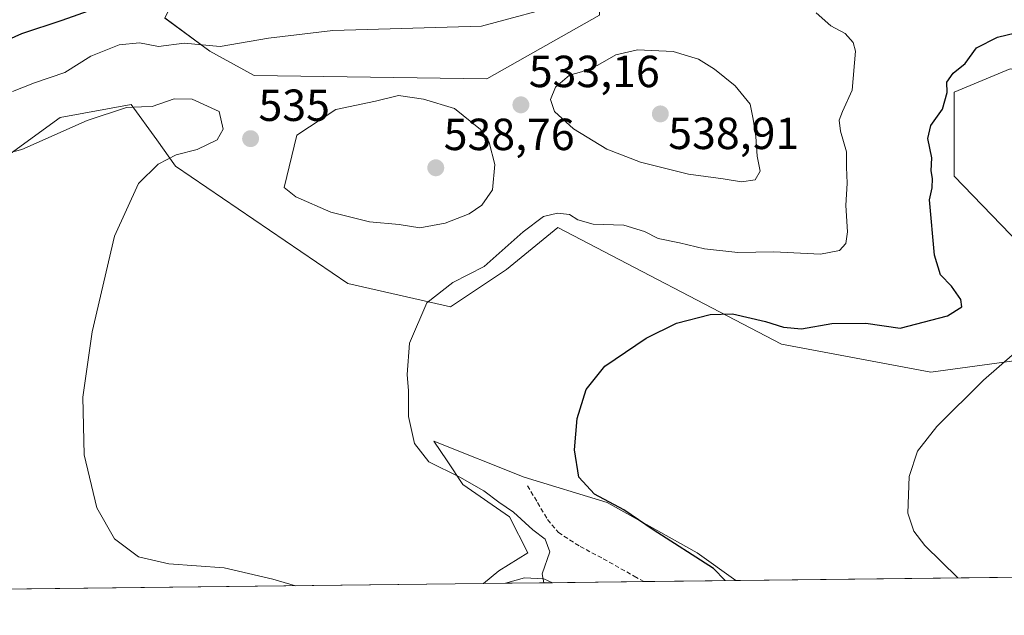
# Model space of a CAD drawing. Units: metres. Extents: x 580267 to 583710, y 4719643 to 4721997.
# Drawn here: x 580788 to 581008, y 4719643 to 4719776 of the extents above; entities that cross this region are included whole.
import ezdxf
from ezdxf.enums import TextEntityAlignment as Align

# ---------------------------------------------------------------- set-up
doc = ezdxf.new("R2010")
doc.units = ezdxf.units.M
doc.header["$MEASUREMENT"] = 0
doc.linetypes.add('TRAZOSX2', pattern=[1.5, 1, -0.5])
for name, color, linetype, lineweight in [('Camino', 19, 'Continuous', 0), ('Camino Cxs', 19, 'Continuous', 0), ('Carátula', 7, 'Continuous', 5), ('Comarca CxS', 133, 'Continuous', 0), ('Comunidad Autónoma CxS', 142, 'Continuous', 0), ('Cultivos herbáceos CxS', 92, 'Continuous', 0), ('Curva de nivel maestra', 36, 'Continuous', 30), ('Curva de nivel normal', 36, 'Continuous', 0), ('Matorral', 135, 'Continuous', 0), ('Matorral CxS', 135, 'Continuous', 0), ('Municipio CxS', 142, 'Continuous', 0), ('Provincia CxS', 1, 'Continuous', 0), ('Punto de cota en terreno', 7, 'Continuous', 0), ('Rótulo de punto de cota en terreno', 19, 'Continuous', 0), ('Senda', 19, 'TRAZOSX2', 0)]:
    doc.layers.add(name, color=color, linetype=linetype, lineweight=lineweight)
doc.styles.add('Arial', font='txt', dxfattribs={"height": 0.2})

# ---------------------------------------------------------------- blocks, each defined once
blk = doc.blocks.new('*U153')
at = {"layer": 'Matorral CxS', "color": 135, "linetype": 'Continuous', "lineweight": 0}
blk.add_polyline3d([(580947.77, 4719651.09, 523.89), (580891.61, 4719650.43, 532.37), (580895.03, 4719653.23, 531.66), (580901.46, 4719657.25, 531.11), (580897.44, 4719665.28, 530.37), (580886.99, 4719672.51, 530.14), (580883.51, 4719677.74, 528.45), (580880.57, 4719682.16, 527.96), (580900.65, 4719674.12, 526.28), (580919.14, 4719668.49, 524.73), (580939.22, 4719657.25, 524.35), (580947.77, 4719651.09, 523.89)], close=True, dxfattribs=at)
blk = doc.blocks.new('*U158')
at = {"layer": 'Matorral CxS', "color": 135, "linetype": 'Continuous', "lineweight": 0}
for points in [[(581008.9, 4719765.07, 522), (580996.43, 4719759.88, 524.19), (580996.43, 4719741.17, 522.83), (581023.61, 4719712.99, 519.23)], [(581014.09, 4719700.64, 519.41), (580991.24, 4719697.52, 520.91), (580958, 4719703.76, 523.28), (580908.14, 4719729.74, 529.18), (580896.71, 4719720.39, 528.65), (580884.25, 4719712.07, 527.86), (580861.39, 4719717.27, 531.18), (580823.09, 4719743.36, 534.56), (580818.89, 4719749.21, 535.39), (580813.22, 4719757.1, 534.49), (580797.41, 4719754.18, 533.73), (580775.54, 4719738.41, 536.52), (580747.61, 4719737.11, 537.15), (580727.36, 4719735.21, 537.72), (580719.05, 4719715.47, 543.63), (580708.67, 4719703, 545.31), (580633.88, 4719682.21, 550.98), (580582.98, 4719670.78, 559.9), (580568.77, 4719646.61, 565.91), (580514.14, 4719645.96, 536.63)]]:
    blk.add_polyline3d(points, dxfattribs=at)
blk.add_polyline3d([(581006.61, 4719811.7, 520.17), (581007.02, 4719861.85, 512.34), (580992.32, 4719889.06, 511.4), (580980.92, 4719894.32, 510.89), (580958.37, 4719898.13, 512.82), (580929.25, 4719868.17, 518.14), (580891.31, 4719866.78, 521.12), (580863.27, 4719838.72, 522.46), (580854.96, 4719813.78, 523.17), (580828.99, 4719794.03, 523.83), (580820.68, 4719776.36, 527.67), (580830.73, 4719768.96, 531.78), (580833.64, 4719767.36, 531.84), (580840.56, 4719763.55, 532.1), (580892.35, 4719762.85, 532.17), (580917.43, 4719777.01, 531.43), (580917.63, 4719799.4, 526.05), (580923.51, 4719802.34, 524.79), (580952.6, 4719788.83, 527.03), (580967.14, 4719799.23, 524.75), (580967.44, 4719799.37, 524.71), (580977.79, 4719804.44, 523.6), (581003.5, 4719798.19, 524.32), (581006.61, 4719811.7, 520.17)], close=True, dxfattribs=at)
blk = doc.blocks.new('*U169')
at = {"layer": 'Curva de nivel normal', "color": 36, "linetype": 'Continuous', "lineweight": 0}
blk.add_polyline3d([(580997.23, 4719651.68, 520), (580989.9, 4719658.93, 520), (580987.45, 4719662.06, 520), (580986.09, 4719666.1, 520), (580986.4, 4719674.24, 520), (580988.28, 4719679.93, 520), (580992.54, 4719685.42, 520), (581002.91, 4719695.72, 520), (581013.38, 4719704.81, 520)], dxfattribs=at)
blk = doc.blocks.new('*U172')
at = {"layer": 'Curva de nivel normal', "color": 36, "linetype": 'Continuous', "lineweight": 0}
blk.add_polyline3d([(580849.8, 4719649.93, 535), (580844.71, 4719651.4, 535), (580833.88, 4719653.9, 535), (580821.54, 4719654.85, 535), (580814.85, 4719656.36, 535), (580809.48, 4719660.38, 535), (580805.55, 4719667.26, 535), (580802.69, 4719679.12, 535), (580802.41, 4719691.93, 535), (580804.47, 4719706.49, 535), (580809.45, 4719727.77, 535), (580814.83, 4719739.53, 535), (580819.19, 4719743.85, 535), (580823.21, 4719745.87, 535), (580827.85, 4719747.1, 535), (580832.32, 4719749.24, 535), (580833.66, 4719751.58, 535), (580832.74, 4719755.58, 535), (580826.74, 4719758.28, 535), (580822.74, 4719758.39, 535), (580817.84, 4719756.63, 535), (580815.48, 4719756.6, 535), (580812.17, 4719756.4, 535), (580803.4, 4719753.52, 535), (580788.88, 4719747.09, 535), (580780.32, 4719744.82, 535)], dxfattribs=at)
blk = doc.blocks.new('*U189')
at = {"layer": 'Curva de nivel normal', "color": 36, "linetype": 'Continuous', "lineweight": 0}
for points in [[(580905.03, 4719650.59, 530), (580904.67, 4719652.59, 530), (580906.43, 4719657.49, 530), (580905.39, 4719660.32, 530), (580902.63, 4719662.42, 530), (580898.34, 4719666.35, 530), (580895.04, 4719668.58, 530), (580891.68, 4719671.08, 530), (580886.39, 4719674.08, 530), (580879.48, 4719677.5, 530), (580876.28, 4719681.64, 530), (580874.92, 4719687.6, 530), (580874.95, 4719693.34, 530), (580874.65, 4719696.98, 530), (580875.16, 4719703.99, 530), (580878.99, 4719712.94, 530), (580884.82, 4719717.5, 530), (580891.79, 4719721.05, 530), (580900.48, 4719728.73, 530), (580905.02, 4719732.14, 530), (580908.09, 4719732.94, 530), (580910.8, 4719732.62, 530), (580912.63, 4719731.44, 530), (580916.05, 4719730.45, 530), (580922.88, 4719730.24, 530), (580927.48, 4719728.82, 530), (580930.54, 4719727.28, 530), (580935.25, 4719726.28, 530), (580940.84, 4719724.96, 530), (580948.26, 4719724.16, 530), (580956.28, 4719724.26, 530), (580966.68, 4719723.77, 530), (580970.85, 4719724.61, 530), (580972.28, 4719726.13, 530), (580972.66, 4719728.78, 530), (580972.29, 4719734.64, 530), (580972.59, 4719739.6, 530), (580972.41, 4719743.12, 530), (580972.42, 4719746.56, 530), (580971.11, 4719751.16, 530), (580970.78, 4719753.64, 530), (580971.52, 4719755.54, 530), (580973.74, 4719760.3, 530), (580974.43, 4719768.95, 530), (580973.93, 4719770.88, 530), (580972.16, 4719772.89, 530), (580968.97, 4719774.61, 530), (580965.71, 4719777.54, 530)], [(580910.56, 4719779.76, 530), (580891.15, 4719774.58, 530), (580858.07, 4719773.61, 530), (580843.74, 4719771.88, 530), (580832.98, 4719770.01, 530), (580824.99, 4719770.78, 530), (580819.24, 4719770.04, 530), (580815.07, 4719770.8, 530), (580810.53, 4719770.39, 530), (580804.22, 4719767.84, 530), (580798.38, 4719764.26, 530), (580791.69, 4719761.94, 530), (580786.73, 4719760.02, 530)]]:
    blk.add_polyline3d(points, dxfattribs=at)
blk = doc.blocks.new('*U215')
at = {"layer": 'Curva de nivel maestra', "color": 36, "linetype": 'Continuous', "lineweight": 30}
for points in [[(580945.46, 4719651.07, 525), (580942.84, 4719653.77, 525), (580929.4, 4719662.41, 525), (580922.85, 4719666.86, 525), (580916.33, 4719670.34, 525), (580912.83, 4719674.08, 525), (580911.88, 4719680.19, 525), (580912.51, 4719687.21, 525), (580914.48, 4719693.64, 525), (580918.66, 4719698.84, 525), (580927.86, 4719705.1, 525), (580934.61, 4719708.38, 525), (580942.11, 4719710.31, 525), (580947.08, 4719710.52, 525), (580954.44, 4719708.75, 525), (580958.39, 4719707.53, 525), (580962.4, 4719707.15, 525), (580969.19, 4719708.33, 525), (580976.74, 4719708.43, 525), (580984.4, 4719707.3, 525), (580994.96, 4719710.04, 525), (580998.15, 4719712.03, 525), (580997.9, 4719713.69, 525), (580995.81, 4719716.64, 525), (580993.36, 4719719.14, 525), (580992.02, 4719723.57, 525), (580990.92, 4719735.9, 525), (580991.52, 4719738.53, 525), (580991.62, 4719740.63, 525), (580991.31, 4719742.32, 525), (580991.41, 4719745.24, 525), (580990.56, 4719749.54, 525), (580991.25, 4719752.43, 525), (580993.78, 4719756.1, 525), (580994.83, 4719759.77, 525), (580994.79, 4719762.1, 525), (580996.18, 4719764.05, 525), (580998.88, 4719766.23, 525), (581001.41, 4719769.72, 525), (581006.08, 4719772.07, 525), (581014.09, 4719774.01, 525)], [(580808.4, 4719779.63, 525), (580797.74, 4719775.84, 525), (580788.75, 4719772.84, 525), (580778.8, 4719768.37, 525)]]:
    blk.add_polyline3d(points, dxfattribs=at)
blk = doc.blocks.new('5PATER')
at = {"layer": 'Carátula', "linetype": 'Continuous', "lineweight": 5}
h = blk.add_hatch(color=250, dxfattribs=at)
edge = h.paths.add_edge_path()
edge.add_ellipse((0, 0.01), major_axis=(-1.33, -1.34), ratio=0.999422, start_angle=0, end_angle=360)

msp = doc.modelspace()

# ---------------------------------------------------------------- linework, layer by layer
at = {"layer": 'Camino', "color": 19, "linetype": 'Continuous', "lineweight": 0}
for points in [[(580896.53, 4719650.49, 531.71), (580897.04, 4719650.69, 531.57), (580900.74, 4719651.73, 530.62), (580905.03, 4719651.47, 529.93), (580906.98, 4719650.61, 529.61)], [(580906.98, 4719650.61, 529.61), (580896.53, 4719650.49, 531.71)]]:
    msp.add_polyline3d(points, dxfattribs=at)
at = {"layer": 'Camino Cxs', "color": 19, "linetype": 'Continuous', "lineweight": 0}
msp.add_polyline3d([(580906.98, 4719650.61, 529.61), (580896.53, 4719650.49, 531.71), (580897.04, 4719650.69, 531.57), (580900.74, 4719651.73, 530.62), (580905.03, 4719651.47, 529.93), (580906.98, 4719650.61, 529.61)], close=True, dxfattribs=at)
at = {"layer": 'Comarca CxS', "color": 133, "linetype": 'Continuous', "lineweight": 0}
msp.add_polyline3d([(583710.21, 4719683.78, 487.35), (580293.45, 4719643.35, 553.84), (580266.67, 4721956.67, 466.49), (583682.32, 4721997.05, 524.04), (583710.21, 4719683.78, 487.35)], close=True, dxfattribs=at)
msp.add_polyline3d([(583710.21, 4719683.78, 487.35), (580293.45, 4719643.35, 553.84), (580266.67, 4721956.67, 466.49), (583682.32, 4721997.05, 524.04), (583710.21, 4719683.78, 487.35)], close=True, dxfattribs=at)
at = {"layer": 'Comunidad Autónoma CxS', "color": 142, "linetype": 'Continuous', "lineweight": 0}
msp.add_polyline3d([(583710.21, 4719683.78, 487.35), (580293.45, 4719643.35, 553.84), (580266.67, 4721956.67, 466.49), (583682.32, 4721997.05, 524.04), (583710.21, 4719683.78, 487.35)], close=True, dxfattribs=at)
msp.add_polyline3d([(583710.21, 4719683.78, 487.35), (580293.45, 4719643.35, 553.84), (580266.67, 4721956.67, 466.49), (583682.32, 4721997.05, 524.04), (583710.21, 4719683.78, 487.35)], close=True, dxfattribs=at)
at = {"layer": 'Cultivos herbáceos CxS', "color": 92, "linetype": 'Continuous', "lineweight": 0}
msp.add_polyline3d([(581006.61, 4719811.7, 520.17), (581003.5, 4719798.19, 524.32), (580977.79, 4719804.44, 523.6), (580967.44, 4719799.37, 524.71), (580967.14, 4719799.23, 524.75), (580952.6, 4719788.83, 527.03), (580923.51, 4719802.34, 524.79), (580917.63, 4719799.4, 526.05), (580917.43, 4719777.01, 531.43), (580892.35, 4719762.85, 532.17), (580840.56, 4719763.55, 532.1), (580833.64, 4719767.36, 531.84), (580830.73, 4719768.96, 531.78), (580820.68, 4719776.36, 527.67), (580828.99, 4719794.03, 523.83), (580854.96, 4719813.78, 523.17), (580863.27, 4719838.72, 522.46), (580891.31, 4719866.78, 521.12), (580929.25, 4719868.17, 518.14), (580958.37, 4719898.13, 512.82), (580980.92, 4719894.32, 510.89), (580992.32, 4719889.06, 511.4), (581007.02, 4719861.85, 512.34), (581006.61, 4719811.7, 520.17)], close=True, dxfattribs=at)
for points in [[(580820.68, 4719776.37, 527.67), (580830.73, 4719768.96, 531.78), (580833.64, 4719767.36, 531.84), (580840.56, 4719763.55, 532.1), (580892.35, 4719762.85, 532.17), (580917.43, 4719777.01, 531.43)], [(580708.67, 4719703, 545.31), (580719.05, 4719715.47, 543.63), (580727.36, 4719735.21, 537.72), (580747.61, 4719737.11, 537.15), (580775.54, 4719738.41, 536.52), (580797.41, 4719754.18, 533.73), (580813.22, 4719757.1, 534.49), (580818.89, 4719749.21, 535.39), (580823.09, 4719743.36, 534.56), (580861.39, 4719717.27, 531.18), (580884.25, 4719712.07, 527.86), (580896.71, 4719720.39, 528.65), (580908.14, 4719729.74, 529.18), (580957.99, 4719703.76, 523.28), (580991.23, 4719697.52, 520.91), (581014.09, 4719700.64, 519.41), (581023.61, 4719712.99, 519.23), (580996.43, 4719741.17, 522.83), (580996.43, 4719759.88, 524.19), (581008.89, 4719765.07, 522), (581017.88, 4719763.28, 520.9), (581024.48, 4719761.96, 520.12), (581052.52, 4719735.97, 515.87), (581061.04, 4719736.29, 511.88)], [(581023.61, 4719712.99, 519.23), (580996.43, 4719741.17, 522.83), (580996.43, 4719759.88, 524.19), (581008.9, 4719765.07, 522)], [(580775.54, 4719738.41, 536.52), (580797.41, 4719754.18, 533.73), (580813.22, 4719757.1, 534.49), (580818.89, 4719749.21, 535.39), (580823.09, 4719743.36, 534.56), (580861.39, 4719717.27, 531.18), (580884.25, 4719712.07, 527.86), (580896.71, 4719720.39, 528.65), (580908.14, 4719729.74, 529.18), (580958, 4719703.76, 523.28), (580991.23, 4719697.52, 520.91), (581014.09, 4719700.64, 519.41)], [(581073.28, 4719652.58, 517.9), (580947.77, 4719651.09, 523.89), (580939.22, 4719657.25, 524.35), (580919.14, 4719668.49, 524.73), (580900.65, 4719674.12, 526.28), (580880.57, 4719682.16, 527.96), (580883.51, 4719677.74, 528.45), (580886.99, 4719672.51, 530.14), (580897.44, 4719665.28, 530.37), (580901.46, 4719657.25, 531.11), (580895.03, 4719653.23, 531.66), (580891.61, 4719650.43, 532.37), (580759.47, 4719648.86, 543)], [(580891.61, 4719650.43, 532.37), (580895.03, 4719653.23, 531.66), (580901.46, 4719657.25, 531.11), (580897.44, 4719665.28, 530.37), (580886.99, 4719672.51, 530.14), (580883.51, 4719677.74, 528.45), (580880.57, 4719682.16, 527.96), (580900.65, 4719674.12, 526.28), (580919.14, 4719668.5, 524.73), (580939.22, 4719657.25, 524.35), (580947.77, 4719651.09, 523.89)], [(581073.28, 4719652.58, 517.9), (580947.77, 4719651.09, 523.89)], [(580891.61, 4719650.43, 532.37), (580759.47, 4719648.86, 543)]]:
    msp.add_polyline3d(points, dxfattribs=at)
at = {"layer": 'Curva de nivel normal', "color": 36, "linetype": 'Continuous', "lineweight": 0}
for points in [[(580949.07, 4719739.88, 535), (580952.1, 4719740.35, 535), (580953.24, 4719742.29, 535), (580952.56, 4719745.57, 535), (580952.29, 4719749.96, 535), (580951.69, 4719753.86, 535), (580950.99, 4719757.19, 535), (580947.66, 4719761.24, 535), (580943.08, 4719764.98, 535), (580939.52, 4719767.21, 535), (580933.84, 4719768.88, 535), (580925.92, 4719769.3, 535), (580921.08, 4719768.19, 535), (580917.08, 4719765.86, 535), (580913.41, 4719764.38, 535), (580910.75, 4719763.66, 535), (580907.62, 4719761, 535), (580906.55, 4719758.19, 535), (580907.42, 4719755.56, 535), (580911.64, 4719751.66, 535), (580919.11, 4719747.12, 535), (580926.6, 4719744.28, 535), (580937.25, 4719741.59, 535), (580944.96, 4719740.56, 535), (580949.07, 4719739.88, 535)], [(580877.48, 4719729.64, 535), (580883.07, 4719730.7, 535), (580888.4, 4719732.78, 535), (580891.24, 4719734.7, 535), (580893.66, 4719738.12, 535), (580894.12, 4719743.76, 535), (580892.87, 4719748.63, 535), (580890.94, 4719751.54, 535), (580885.2, 4719756.23, 535), (580878.28, 4719758.31, 535), (580872.73, 4719759.09, 535), (580867.59, 4719757.81, 535), (580858.73, 4719755.99, 535), (580850.08, 4719750.25, 535), (580847.26, 4719738.61, 535), (580849.81, 4719736.53, 535), (580857.64, 4719733.13, 535), (580866.27, 4719730.96, 535), (580872.82, 4719730.36, 535), (580877.48, 4719729.64, 535)]]:
    msp.add_polyline3d(points, dxfattribs=at)
at = {"layer": 'Matorral', "color": 135, "linetype": 'Continuous', "lineweight": 0}
for points in [[(580820.68, 4719776.37, 527.67), (580830.73, 4719768.96, 531.78), (580833.64, 4719767.36, 531.84), (580840.56, 4719763.55, 532.1), (580892.35, 4719762.85, 532.17), (580917.43, 4719777.01, 531.43)], [(580708.67, 4719703, 545.31), (580719.05, 4719715.47, 543.63), (580727.36, 4719735.21, 537.72), (580747.61, 4719737.11, 537.15), (580775.54, 4719738.41, 536.52), (580797.41, 4719754.18, 533.73), (580813.22, 4719757.1, 534.49), (580818.89, 4719749.21, 535.39), (580823.09, 4719743.36, 534.56), (580861.39, 4719717.27, 531.18), (580884.25, 4719712.07, 527.86), (580896.71, 4719720.39, 528.65), (580908.14, 4719729.74, 529.18), (580957.99, 4719703.76, 523.28), (580991.23, 4719697.52, 520.91), (581014.09, 4719700.64, 519.41), (581023.61, 4719712.99, 519.23), (580996.43, 4719741.17, 522.83), (580996.43, 4719759.88, 524.19), (581008.89, 4719765.07, 522), (581017.88, 4719763.28, 520.9), (581024.48, 4719761.96, 520.12), (581052.52, 4719735.97, 515.87), (581061.04, 4719736.29, 511.88)], [(580891.61, 4719650.43, 532.37), (580895.03, 4719653.23, 531.66), (580901.46, 4719657.25, 531.11), (580897.44, 4719665.28, 530.37), (580886.99, 4719672.51, 530.14), (580883.51, 4719677.74, 528.45), (580880.57, 4719682.16, 527.96), (580900.65, 4719674.12, 526.28), (580919.14, 4719668.5, 524.73), (580939.22, 4719657.25, 524.35), (580947.77, 4719651.09, 523.89)], [(580947.77, 4719651.09, 523.89), (580927.3, 4719650.85, 527.35), (580906.98, 4719650.61, 529.61), (580896.52, 4719650.49, 531.71), (580891.61, 4719650.43, 532.37)]]:
    msp.add_polyline3d(points, dxfattribs=at)
at = {"layer": 'Municipio CxS', "color": 142, "linetype": 'Continuous', "lineweight": 0}
msp.add_polyline3d([(583710.21, 4719683.78, 487.35), (580293.45, 4719643.35, 553.84), (580276.14, 4721138.68, 523.05)], dxfattribs=at)
msp.add_polyline3d([(583710.21, 4719683.78, 487.35), (580293.45, 4719643.35, 553.84), (580276.14, 4721138.68, 523.05)], dxfattribs=at)
at = {"layer": 'Provincia CxS', "color": 1, "linetype": 'Continuous', "lineweight": 0}
msp.add_polyline3d([(583710.21, 4719683.78, 487.35), (580293.45, 4719643.35, 553.84), (580276.14, 4721138.68, 523.05), (580266.67, 4721956.67, 466.49), (581759.18, 4721974.31, 404.4), (583682.32, 4721997.05, 524.04), (583710.21, 4719683.78, 487.35)], close=True, dxfattribs=at)
msp.add_polyline3d([(583710.21, 4719683.78, 487.35), (580293.45, 4719643.35, 553.84), (580276.14, 4721138.68, 523.05), (580266.67, 4721956.67, 466.49), (581759.18, 4721974.31, 404.4), (583682.32, 4721997.05, 524.04), (583710.21, 4719683.78, 487.35)], close=True, dxfattribs=at)
at = {"layer": 'Senda', "color": 19, "linetype": 'TRAZOSX2', "lineweight": 0}
msp.add_polyline3d([(580901.44, 4719672.22, 526.57), (580903.66, 4719668.44, 527.45), (580905.89, 4719664.66, 527.73), (580908.29, 4719661.82, 528.03), (580913.12, 4719658.67, 527.82), (580918.3, 4719655.96, 527.74), (580925.18, 4719652.05, 527.44), (580927.3, 4719650.85, 527.35)], dxfattribs=at)

# ---------------------------------------------------------------- block references
at = {"layer": 'Curva de nivel maestra', "color": 36, "linetype": 'Continuous', "lineweight": 30}
msp.add_blockref('*U215', (0, 0), dxfattribs=at)
at = {"layer": 'Curva de nivel normal', "color": 36, "linetype": 'Continuous', "lineweight": 0}
for name in ['*U169', '*U189', '*U172']:
    msp.add_blockref(name, (0, 0), dxfattribs=at)
at = {"layer": 'Matorral CxS', "color": 135, "linetype": 'Continuous', "lineweight": 0}
for name in ['*U158', '*U153']:
    msp.add_blockref(name, (0, 0), dxfattribs=at)
at = {"layer": 'Punto de cota en terreno', "linetype": 'Continuous', "lineweight": 0}
for p in [(580899.95, 4719757.02, 533.16), (580931, 4719755, 538.91), (580839.77, 4719749.49, 535), (580881, 4719743, 538.76)]:
    msp.add_blockref('5PATER', p, dxfattribs=at)

# ---------------------------------------------------------------- texts
at = {"layer": 'Rótulo de punto de cota en terreno', "color": 19, "linetype": 'Continuous', "lineweight": 0, "style": 'Arial'}
for s, p in [('533,16', (580901.71, 4719758.78)), ('535', (580841.53, 4719751.25)), ('538,76', (580882.76, 4719744.76)), ('538,91', (580932.76, 4719744.99))]:
    msp.add_text(s, height=7, dxfattribs=at).set_placement(p, align=Align.BOTTOM_LEFT)

doc.saveas('drawing.dxf')
